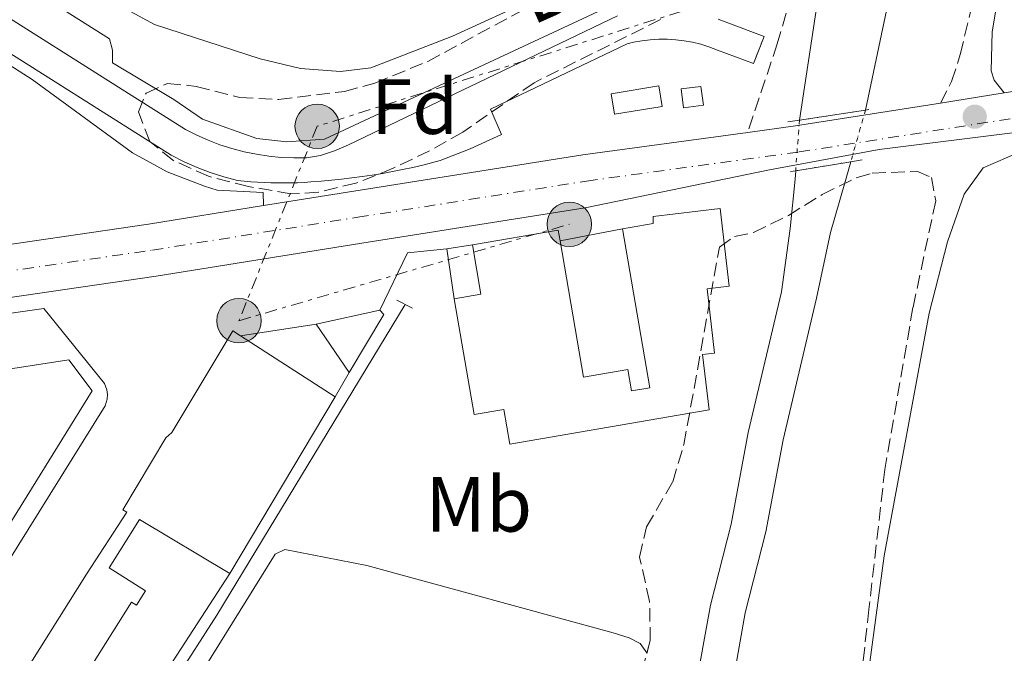
# Model space of a CAD drawing. Units: metres. Extents: x 629530 to 632987, y 4641714 to 4644090.
# Drawn here: x 631424 to 631550, y 4642507 to 4642589 of the extents above; entities that cross this region are included whole.
import ezdxf
from ezdxf.enums import TextEntityAlignment as Align

# ---------------------------------------------------------------- set-up
doc = ezdxf.new("R2010")
doc.units = ezdxf.units.M
doc.header["$MEASUREMENT"] = 0
for name, pattern in [('DGN Style 1', [1.045693079995523, 0.001739921930109024, -1.043953158065414]), ('DGN Style 2', [1.7399219301090239, 1.043953158065414, -0.6959687720436097]), ('DGN Style 3', [2.435890702152634, 1.739921930109024, -0.6959687720436097]), ('DGN Style 4', [2.7856150101045474, 1.391937544087219, -0.6959687720436097, 0.001739921930109024, -0.6959687720436097]), ('DGN Style 5', [1.217945351076317, 0.5219765790327072, -0.6959687720436097]), ('DGN Style 7', [3.4798438602180486, 1.565929737098122, -0.6959687720436097, 0.5219765790327072, -0.6959687720436097])]:
    doc.linetypes.add(name, pattern=pattern)
for name, color, linetype, lineweight in [('Acequia sin especificar', 4, 'Continuous', 0), ('Camino', 7, 'DGN Style 3', 0), ('Canal de obra', 4, 'Continuous', 13), ('Canal sin especificar', 4, 'Continuous', 13), ('Canal sin especificar no visto', 4, 'DGN Style 1', 13), ('Carretera', 9, 'Continuous', 0), ('Edificio', 1, 'Continuous', 13), ('Eje de carretera', 7, 'DGN Style 4', 0), ('Etiqueta de uso rústico', 92, 'Continuous', 0), ('Etiqueta de zona arbolada', 92, 'Continuous', 0), ('Línea  de muro-pared o tapia', 1, 'Continuous', 13), ('Línea blanca (vial)', 7, 'Continuous', 13), ('Línea de bordillo', 7, 'Continuous', 13), ('Línea de cambio de uso (parcela vista)', 92, 'Continuous', 0), ('Línea eléctrica', 6, 'DGN Style 7', 0), ('Margen derecho', 7, 'Continuous', 0), ('Nave industrial', 1, 'Continuous', 13), ('Pontón-alcantarilla (pasos de agua)', 1, 'DGN Style 2', 0), ('Poste tendido eléctrico', 7, 'Continuous', 0), ('Puente', 1, 'Continuous', 0), ('Punto acotado terreno (símbolo)', 7, 'Continuous', 0), ('Senda', 7, 'DGN Style 3', 0), ('Tensión línea eléctrica', 7, 'Continuous', 0), ('Zona arbolada', 92, 'DGN Style 3', 0)]:
    doc.layers.add(name, color=color, linetype=linetype, lineweight=lineweight)
doc.styles.add('Style-Arial', font='arial.ttf')

# ---------------------------------------------------------------- blocks, each defined once
blk = doc.blocks.new('5PATER')
at = {"layer": 'Canal sin especificar no visto', "linetype": 'Continuous', "lineweight": 0}
h = blk.add_hatch(color=51, dxfattribs=at)
edge = h.paths.add_edge_path()
edge.add_ellipse((0, 0), major_axis=(-0.1095731443231308, -0.1110710700762829), ratio=0.9994222409660317, start_angle=0, end_angle=360)
blk = doc.blocks.new('5PELE')
at = {"layer": 'Nave industrial', "linetype": 'Continuous', "lineweight": 0}
h = blk.add_hatch(color=9, dxfattribs=at)
edge = h.paths.add_edge_path()
edge.add_arc((-2.000000476837158e-05, 0), 0.2850000000000001, 0, 360)
at = {"layer": 'Nave industrial', "color": 252, "linetype": 'Continuous', "lineweight": 0}
blk.add_circle((-2.000000476837158e-05, 0), 0.2850000000000001, dxfattribs=at)
blk = doc.blocks.new('*U10')
at = {"layer": 'Carretera', "color": 9, "linetype": 'Continuous', "lineweight": 0}
for points in [[(631689.3700000021, 4642557.050000002, 250.3600000000006), (631655.4699999989, 4642569.809999998, 250.3300000000018), (631634.1200000007, 4642577.019999999, 250.3600000000006), (631622.7500000005, 4642579.440000001, 250.4400000000023), (631616.5700000002, 4642580.230000001, 250.4700000000012), (631610.960000002, 4642580.53, 250.6199999999953), (631604.6299999997, 4642580.56, 250.6600000000035), (631599.2499999997, 4642580.250000001, 250.75), (631597.6999999986, 4642579.989999999, 250.7700000000041), (631594.4200000016, 4642579.649999999, 250.8099999999977), (631571.1299999988, 4642576.640000001, 251.0599999999977), (631534.2600000018, 4642572.030000002, 252.2100000000064), (631520.2199999981, 4642569.440000001, 252.6999999999971), (631496.6000000011, 4642564.550000001, 252.1000000000058), (631468.0100000009, 4642560.020000001, 251.6999999999971), (631441.6700000016, 4642555.809999999, 251.5200000000041), (631393.6700000011, 4642548.770000001, 251.4400000000023)], [(631392.7199999989, 4642555.449999999, 251.4400000000023), (631440.6499999979, 4642562.480000001, 251.5200000000041), (631455.4100000013, 4642564.84, 251.6199999999953), (631466.9600000004, 4642566.679999999, 251.6999999999971), (631496.3099999984, 4642571.330000003, 252.1100000000006), (631517.4400000019, 4642574.230000001, 252.3999999999942), (631523.5399999997, 4642575.059999999, 252.4799999999959), (631542.1400000007, 4642577.989999998, 251.929999999993), (631550.3099999981, 4642579.28, 251.6900000000023), (631553.5599999981, 4642579.789999999, 251.5899999999965), (631572.879999999, 4642582.890000001, 251.179999999993), (631585.3700000015, 4642584.870000001, 250.9199999999983), (631597.039999999, 4642586.330000003, 250.7700000000041), (631604.3999999994, 4642586.960000001, 250.6600000000035), (631611.2500000002, 4642586.84, 250.6199999999953), (631617.320000001, 4642586.309999998, 250.4700000000012), (631624.0300000011, 4642585.409999999, 250.4400000000023), (631635.8099999982, 4642582.399999999, 250.3600000000006), (631657.510000002, 4642575.250000001, 250.3300000000018), (631691.640000001, 4642562.82, 250.3600000000006)]]:
    blk.add_polyline3d(points, dxfattribs=at)

msp = doc.modelspace()

# ---------------------------------------------------------------- linework, layer by layer
at = {"layer": 'Acequia sin especificar', "color": 4, "linetype": 'Continuous', "lineweight": 0}
for points in [[(631348.04, 4642641.52, 250.4700000000012), (631435.6699999999, 4642586.199999999, 250.6999999999971), (631436.0499999998, 4642584.75, 250.6999999999971), (631436.04, 4642583.15, 250.75), (631443.9299999997, 4642578.460000001, 251.3500000000058), (631447.5999999996, 4642575.930000001, 251.3500000000058), (631454.5499999998, 4642573.430000001, 251.1699999999983), (631458.3799999999, 4642573.02, 251.0899999999965), (631463.2199999997, 4642573.369999999, 251.0599999999977), (631500.8499999996, 4642590.939999999, 250.8300000000018)], [(631403.9600000001, 4642440.050000001, 251.9400000000023), (631417.9400000004, 4642462.189999999, 251.8600000000006), (631433.1399999997, 4642486.970000001, 251.7100000000064), (631449.4100000003, 4642512.33, 251.5299999999988), (631473.5700000003, 4642552.16, 251.1499999999942)]]:
    msp.add_polyline3d(points, dxfattribs=at)
at = {"layer": 'Camino', "color": 7, "linetype": 'DGN Style 3', "lineweight": 0}
msp.add_polyline3d([(631542.1400000004, 4642577.989999999, 251.9299999999931), (631543.5500000007, 4642580.730000002, 251.9299999999931), (631544.6700000005, 4642584.200000001, 251.8899999999994), (631546.5700000004, 4642592.260000004, 251.6999999999972), (631546.8200000008, 4642593.780000002, 251.6999999999972), (631548.8999999972, 4642603.739999998, 251.6499999999943), (631550.9899999971, 4642610.88, 251.6900000000024), (631552.7199999995, 4642614.390000002, 251.6900000000024), (631554.6200000015, 4642616.66, 251.570000000007), (631557.0500000011, 4642618.75, 251.3500000000059), (631567.3900000011, 4642623.02, 251.1699999999982), (631574.1399999991, 4642627.430000001, 250.8300000000018), (631607.3200000003, 4642649.480000001, 250.4600000000065), (631626.079999998, 4642663.57, 250.679999999993), (631638.5300000003, 4642673.840000001, 250.5), (631646.3199999998, 4642682.79, 250.3300000000017)], dxfattribs=at)
at = {"layer": 'Canal de obra', "color": 4, "linetype": 'Continuous', "lineweight": 13}
for points in [[(631393.0700000003, 4642607.74, 251.2200000000012), (631436.0199999996, 4642580.539999999, 251.3999999999942), (631445.4199999999, 4642574.59, 251.4400000000023), (631446.8499999996, 4642573.859999999, 251.4400000000023), (631448.3200000003, 4642573.210000001, 251.4499999999971), (631449.8200000003, 4642572.640000001, 251.4600000000064), (631451.3600000005, 4642572.15, 251.4799999999959), (631452.9100000003, 4642571.74, 251.5099999999948), (631454.4900000002, 4642571.42, 251.5399999999936), (631456.0800000001, 4642571.180000001, 251.5800000000018), (631457.6799999997, 4642571.02, 251.6300000000047), (631459.2800000003, 4642570.949999999, 251.6900000000023), (631460.8899999997, 4642570.970000001, 251.75), (631462.7100000001, 4642571.25, 251.75), (631464.4900000002, 4642571.859999999, 251.75), (631466.3099999997, 4642572.630000001, 251.75), (631500.75, 4642589.16, 251.6699999999983)], [(631393.0700000003, 4642607.74, 251.2200000000012), (631436.0199999996, 4642580.539999999, 251.3999999999942), (631445.4199999999, 4642574.59, 251.4400000000023), (631446.8499999996, 4642573.859999999, 251.4400000000023), (631448.3200000003, 4642573.210000001, 251.4499999999971), (631449.8200000003, 4642572.640000001, 251.4600000000064), (631451.3600000005, 4642572.15, 251.4799999999959), (631452.9100000003, 4642571.74, 251.5099999999948), (631454.4900000002, 4642571.42, 251.5399999999936), (631456.0800000001, 4642571.180000001, 251.5800000000018), (631457.6799999997, 4642571.02, 251.6300000000047), (631459.2800000003, 4642570.949999999, 251.6900000000023), (631460.8899999997, 4642570.970000001, 251.75), (631462.7100000001, 4642571.25, 251.75), (631464.4900000002, 4642571.859999999, 251.75), (631466.3099999997, 4642572.630000001, 251.75), (631500.75, 4642589.16, 251.6699999999983)], [(631513.6699999999, 4642588.75, 251.570000000007), (631514.9000000004, 4642588.289999999, 251.6399999999994), (631519.54, 4642586.529999999, 251.6699999999983), (631518.1699999999, 4642583.039999999, 251.6699999999983), (631513.5700000003, 4642584.779999999, 251.6399999999994), (631512.4600000001, 4642585.199999999, 251.570000000007), (631511.4199999999, 4642585.52, 251.5099999999948), (631510.3600000005, 4642585.779999999, 251.4799999999959), (631509.29, 4642585.970000001, 251.4499999999971), (631508.2100000001, 4642586.100000001, 251.4400000000023), (631507.1200000001, 4642586.17, 251.4400000000023), (631506.0300000003, 4642586.17, 251.4600000000064), (631504.9500000002, 4642586.109999999, 251.4900000000052), (631503.8700000001, 4642585.980000001, 251.5399999999936), (631502.79, 4642585.789999999, 251.6000000000058), (631502.0099999999, 4642585.600000001, 251.6699999999983), (631484.4900000002, 4642577.189999999, 251.7100000000064), (631485.9000000004, 4642573.960000001, 252.25), (631481.8899999997, 4642572.140000001, 252.2899999999936), (631478.04, 4642570.609999999, 252.2899999999936), (631475.8099999997, 4642570.029999999, 252.2100000000064), (631474.5300000003, 4642569.74, 252.1499999999942), (631473.2300000006, 4642569.460000001, 252.0899999999965), (631471.9400000004, 4642569.210000001, 252.0399999999936), (631470.6399999997, 4642568.970000001, 251.9900000000052), (631469.3399999999, 4642568.76, 251.9600000000064), (631468.0300000003, 4642568.560000001, 251.929999999993), (631466.7199999997, 4642568.390000001, 251.8999999999942), (631465.4100000003, 4642568.230000001, 251.8899999999994), (631464.0999999996, 4642568.09, 251.8800000000047), (631462.79, 4642567.980000001, 251.8800000000047), (631461.4699999997, 4642567.880000001, 251.8800000000047), (631460.6100000005, 4642567.82, 251.8500000000058), (631459.7599999999, 4642567.779999999, 251.8099999999977), (631458.9000000004, 4642567.76, 251.7799999999988), (631458.04, 4642567.75, 251.7400000000052), (631457.1900000004, 4642567.75, 251.7100000000064), (631456.3300000001, 4642567.77, 251.6699999999983), (631455.4699999997, 4642567.800000001, 251.6399999999994), (631454.6200000001, 4642567.850000001, 251.6100000000006), (631453.7599999999, 4642567.91, 251.570000000007), (631452.9100000003, 4642567.99, 251.5399999999936), (631452.0499999998, 4642568.08, 251.5099999999948), (631450.3099999997, 4642568.539999999, 251.4799999999959), (631448.5800000001, 4642569.09, 251.4600000000064), (631446.8899999997, 4642569.730000001, 251.4499999999971), (631445.2400000002, 4642570.470000001, 251.4400000000023), (631443.5599999997, 4642571.32, 251.4400000000023), (631391.0599999997, 4642604.57, 251.2200000000012)], [(631391.0599999997, 4642604.57, 251.2200000000012), (631443.5599999997, 4642571.32, 251.4400000000023), (631445.2400000002, 4642570.470000001, 251.4400000000023), (631446.8899999997, 4642569.730000001, 251.4499999999971), (631448.5800000001, 4642569.09, 251.4600000000064), (631450.3099999997, 4642568.539999999, 251.4799999999959), (631452.0499999998, 4642568.08, 251.5099999999948), (631452.9100000003, 4642567.99, 251.5399999999936), (631453.7599999999, 4642567.91, 251.570000000007), (631454.6200000001, 4642567.850000001, 251.6100000000006), (631455.4699999997, 4642567.800000001, 251.6399999999994), (631456.3300000001, 4642567.77, 251.6699999999983), (631457.1900000004, 4642567.75, 251.7100000000064), (631458.04, 4642567.75, 251.7400000000052), (631458.9000000004, 4642567.76, 251.7799999999988), (631459.7599999999, 4642567.779999999, 251.8099999999977), (631460.6100000005, 4642567.82, 251.8500000000058), (631461.4699999997, 4642567.880000001, 251.8800000000047), (631462.79, 4642567.980000001, 251.8800000000047), (631464.0999999996, 4642568.09, 251.8800000000047), (631465.4100000003, 4642568.230000001, 251.8899999999994), (631466.7199999997, 4642568.390000001, 251.8999999999942), (631468.0300000003, 4642568.560000001, 251.929999999993), (631469.3399999999, 4642568.76, 251.9600000000064), (631470.6399999997, 4642568.970000001, 251.9900000000052), (631471.9400000004, 4642569.210000001, 252.0399999999936), (631473.2300000006, 4642569.460000001, 252.0899999999965), (631474.5300000003, 4642569.74, 252.1499999999942), (631475.8099999997, 4642570.029999999, 252.2100000000064), (631478.04, 4642570.609999999, 252.2899999999936), (631481.8899999997, 4642572.140000001, 252.2899999999936), (631485.9000000004, 4642573.960000001, 252.25), (631484.4900000002, 4642577.189999999, 251.7100000000064), (631502.0099999999, 4642585.600000001, 251.6699999999983), (631502.79, 4642585.789999999, 251.6000000000058), (631503.8700000001, 4642585.980000001, 251.5399999999936), (631504.9500000002, 4642586.109999999, 251.4900000000052), (631506.0300000003, 4642586.17, 251.4600000000064), (631507.1200000001, 4642586.17, 251.4400000000023), (631508.2100000001, 4642586.100000001, 251.4400000000023), (631509.29, 4642585.970000001, 251.4499999999971), (631510.3600000005, 4642585.779999999, 251.4799999999959), (631511.4199999999, 4642585.52, 251.5099999999948), (631512.4600000001, 4642585.199999999, 251.570000000007), (631513.5700000003, 4642584.779999999, 251.6399999999994), (631518.1699999999, 4642583.039999999, 251.6699999999983)], [(631513.6699999999, 4642588.75, 251.570000000007), (631514.9000000004, 4642588.289999999, 251.6399999999994), (631519.54, 4642586.529999999, 251.6699999999983)]]:
    msp.add_polyline3d(points, dxfattribs=at)
at = {"layer": 'Canal sin especificar', "color": 4, "linetype": 'Continuous', "lineweight": 13}
for points in [[(631624.7699999996, 4643073.140000001, 248.2799999999988), (631615.5099999999, 4643031.92, 248.5), (631610.8200000003, 4643008.050000001, 248.570000000007), (631596.6299999999, 4642939.779999999, 249.2799999999988), (631594.3499999996, 4642925.810000001, 249.3899999999994), (631591.6200000001, 4642898.550000001, 249.429999999993), (631589.4199999999, 4642888.980000001, 249.5099999999948), (631584.6100000005, 4642875.050000001, 249.5099999999948), (631580.4800000006, 4642853.460000001, 249.5099999999948), (631575.5700000003, 4642817.890000001, 249.5399999999936), (631565.7000000002, 4642775.09, 249.5800000000018), (631558.1500000004, 4642732.100000001, 249.6900000000023), (631553.2100000001, 4642706.710000001, 249.6900000000023), (631552.8799999999, 4642705.02, 249.6900000000023), (631549.8899999997, 4642691.449999999, 249.6900000000023), (631547.8399999999, 4642679.91, 249.6900000000023), (631538.9500000002, 4642634.65, 250.0599999999977), (631534.9500000002, 4642618.119999999, 250.1000000000058), (631526.29, 4642590.430000001, 250.6999999999971), (631524.0599999997, 4642575.789999999, 251.0299999999988)], [(631532.5300000003, 4642577.09, 251.0299999999988), (631536.9199999999, 4642598.02, 250.1399999999994), (631538.6900000004, 4642607, 250.179999999993), (631540.75, 4642617.439999999, 250.179999999993), (631544.8700000001, 4642633.26, 250.1399999999994), (631545.8399999999, 4642633.230000001, 250.1399999999994), (631550.0899999999, 4642665.390000001, 249.8099999999977), (631552.8300000001, 4642679.34, 249.6900000000023), (631554.6100000005, 4642690.810000001, 249.6900000000023), (631557.1500000004, 4642704.34, 249.6900000000023), (631557.5999999996, 4642706.779999999, 249.6900000000023), (631562.2400000002, 4642731.49, 249.6900000000023), (631570.0099999999, 4642774.310000001, 249.5800000000018), (631578.9199999999, 4642817.27, 249.5399999999936), (631581.0700000003, 4642832.810000001, 249.5299999999988)], [(631536.9199999999, 4642598.02, 250.1399999999994), (631532.5300000003, 4642577.09, 251.0299999999988), (631532.5300000003, 4642577.09, 253.2200000000012), (631524.0599999997, 4642575.789999999, 253.1300000000047), (631526.29, 4642590.430000001, 250.6999999999971)], [(631530.6399999997, 4642570.470000001, 251.1399999999994), (631529.8700000001, 4642567.76, 251.179999999993), (631528.04, 4642561.380000001, 251.2200000000012), (631526.2699999996, 4642552.960000001, 251.2200000000012), (631521.9600000001, 4642534.800000001, 251.2200000000012), (631519.7699999996, 4642523.02, 251.179999999993), (631517.1200000001, 4642512.66, 251.179999999993), (631515.1699999999, 4642501.74, 251.179999999993), (631513.2999999998, 4642491.630000001, 251.179999999993), (631511.5800000001, 4642482.189999999, 251.179999999993), (631510.1900000004, 4642473.359999999, 251.179999999993), (631509.2100000001, 4642467.24, 251.179999999993)], [(631510.6799999997, 4642502.560000001, 251.179999999993), (631512.6600000003, 4642513.630000001, 251.179999999993), (631515.3099999997, 4642524, 251.179999999993), (631517.5, 4642535.75, 251.2200000000012), (631521.7800000003, 4642553.800000001, 251.2200000000012), (631522.8899999997, 4642561.92, 251.2200000000012), (631523.5, 4642568.220000001, 251.179999999993), (631523.5800000001, 4642569.310000001, 251.1600000000035), (631530.6399999997, 4642570.470000001, 253.070000000007), (631529.8700000001, 4642567.76, 251.179999999993), (631528.04, 4642561.380000001, 251.2200000000012), (631526.2699999996, 4642552.960000001, 251.2200000000012), (631521.9600000001, 4642534.800000001, 251.2200000000012), (631519.7699999996, 4642523.02, 251.179999999993), (631517.1200000001, 4642512.66, 251.179999999993), (631515.1699999999, 4642501.74, 251.179999999993)], [(631523.5800000001, 4642569.310000001, 251.1600000000035), (631523.5, 4642568.220000001, 251.179999999993), (631522.8899999997, 4642561.92, 251.2200000000012), (631521.7800000003, 4642553.800000001, 251.2200000000012), (631517.5, 4642535.75, 251.2200000000012), (631515.3099999997, 4642524, 251.179999999993), (631512.6600000003, 4642513.630000001, 251.179999999993), (631510.6799999997, 4642502.560000001, 251.179999999993), (631508.8099999997, 4642492.460000001, 251.179999999993), (631507.0800000001, 4642482.949999999, 251.179999999993), (631505.6799999997, 4642474.08, 251.179999999993), (631503.75, 4642462.039999999, 251.179999999993), (631502.5899999999, 4642452.02, 251.179999999993), (631501.2699999996, 4642442.850000001, 251.2899999999936), (631498.1200000001, 4642426.15, 251.2899999999936), (631492.4400000004, 4642402.76, 251.3699999999953)]]:
    msp.add_polyline3d(points, dxfattribs=at)
at = {"layer": 'Canal sin especificar no visto', "color": 4, "linetype": 'DGN Style 5', "lineweight": 0, "extrusion": (0.004385840040274292, 0.01536204288519281, 0.9998723778790645), "elevation": 74340.26697422235, "flags": 128}
msp.add_lwpolyline([(631525.3534783613, 4641982.840196349), (631523.4630140433, 4641976.219415077)], dxfattribs=at)
at = {"layer": 'Canal sin especificar no visto', "color": 4, "linetype": 'DGN Style 5', "lineweight": 0, "extrusion": (0.001477648814965213, 0.01994825901714987, 0.9997999217424276), "elevation": 93795.45491890519, "flags": 128}
msp.add_lwpolyline([(-286843.6827228277, -4675602.183846229), (-286843.6827228276, -4675595.684792453)], dxfattribs=at)
at = {"layer": 'Canal sin especificar no visto', "color": 4, "linetype": 'DGN Style 1', "lineweight": 13}
msp.add_polyline3d([(631530.6399999997, 4642570.470000001, 251.1399999999994), (631530.6399999997, 4642570.470000001, 253.070000000007), (631523.5800000001, 4642569.310000001, 253.179999999993), (631524.0599999997, 4642575.789999999, 251.0299999999988), (631532.5300000003, 4642577.09, 253.2200000000012)], close=True, dxfattribs=at)
at = {"layer": 'Edificio', "color": 51, "linetype": 'Continuous', "lineweight": 13, "extrusion": (-0.01111555990034908, -0.009313737377583602, 0.9998948437831667), "elevation": -50003.31738718321, "flags": 128}
msp.add_lwpolyline([(631445.9847358883, 4642295.436193342), (631456.99561188, 4642297.326275321), (631457.2354858913, 4642295.96621633)], dxfattribs=at)
at = {"layer": 'Edificio', "color": 51, "linetype": 'Continuous', "lineweight": 13, "extrusion": (0.3241659139644975, 0.03796079913298569, 0.9452382969139302), "elevation": 381181.8461308917, "flags": 128}
msp.add_lwpolyline([(4537598.353291408, -1103161.706084454), (4537598.540349929, -1103165.38276898), (4537604.944233119, -1103165.015100528)], dxfattribs=at)
at = {"layer": 'Edificio', "color": 51, "linetype": 'Continuous', "lineweight": 13, "extrusion": (0.05605360241986918, 0.01207519464628168, 0.9983547382218455), "elevation": 91710.07830437821, "flags": 128}
msp.add_lwpolyline([(4405456.375017795, -1592342.683472541), (4405456.375017795, -1592351.054667199)], dxfattribs=at)
at = {"layer": 'Edificio', "color": 51, "linetype": 'Continuous', "lineweight": 13, "extrusion": (0.03548233385376506, 0.09356740612378395, 0.994980474429301), "elevation": 457050.8561978168, "flags": 128}
msp.add_lwpolyline([(1055704.1015422, -4541875.36781703), (1055703.421597697, -4541875.068024647), (1055704.959561783, -4541866.473976329)], dxfattribs=at)
at = {"layer": 'Edificio', "color": 51, "linetype": 'Continuous', "lineweight": 13, "extrusion": (-0.03067332347035701, 0.04503104935055472, 0.9985145726636496), "elevation": 189944.5417762855, "flags": 128}
msp.add_lwpolyline([(-3135484.65809724, -3476293.506611736), (-3135484.65809724, -3476301.031576853)], dxfattribs=at)
at = {"layer": 'Edificio', "color": 51, "linetype": 'Continuous', "lineweight": 13, "extrusion": (-0.03367116802871878, 0.02185428411839702, 0.9991939965338335), "elevation": 80452.70925429213, "flags": 128}
msp.add_lwpolyline([(-4237984.365644596, -1996246.894351229), (-4237984.365644596, -1996232.44554159)], dxfattribs=at)
at = {"layer": 'Edificio', "color": 51, "linetype": 'Continuous', "lineweight": 13, "extrusion": (0.04133087564775003, 0.06922156284879215, 0.9967447687121118), "elevation": 347717.7172003626, "flags": 128}
msp.add_lwpolyline([(1837832.816102109, -4295741.033594843), (1837832.81610211, -4295714.61392414)], dxfattribs=at)
at = {"layer": 'Edificio', "color": 1, "linetype": 'Continuous', "lineweight": 13}
for points in [[(631506.4699999997, 4642577.539999999, 254.8899999999994), (631500.3700000001, 4642576.550000001, 254.9700000000012), (631499.9400000004, 4642579.189999999, 254.8899999999994), (631506.04, 4642580.189999999, 254.820000000007)], [(631511.7599999999, 4642577.720000001, 255), (631509.2199999997, 4642577.380000001, 255.0800000000018), (631508.9000000004, 4642579.800000001, 254.8899999999994), (631511.4400000004, 4642580.130000001, 254.820000000007)], [(631511.6600000003, 4642545.74, 254.8999999999942), (631512.5, 4642538.67, 254.929999999993), (631486.9500000002, 4642534.279999999, 255.570000000007), (631486.1900000004, 4642538.710000001, 257.1300000000047), (631482.3799999999, 4642538.050000001, 256.7899999999936), (631479.8200000003, 4642552.890000001, 256.6499999999942), (631483.25, 4642553.480000001, 255.4499999999971), (631482.1600000003, 4642559.800000001, 255.570000000007), (631493.1699999999, 4642561.689999999, 255.7100000000064), (631493.4100000003, 4642560.33, 255.6999999999971), (631496.4100000003, 4642542.84, 255.5299999999988), (631502.0899999999, 4642543.82, 255.3099999999977), (631502.5599999997, 4642541.100000001, 256.0899999999965), (631504.8799999999, 4642541.5, 256.1199999999953), (631501.3899999997, 4642561.869999999, 254.7799999999988), (631505.3300000001, 4642562.550000001, 255.679999999993), (631505.3099999997, 4642563.449999999, 254.7799999999988), (631513.8899999997, 4642564.460000001, 254.7799999999988), (631515.0700000003, 4642554.5, 255.3800000000047), (631512.2300000006, 4642554.17, 255.1900000000023), (631513.2000000002, 4642545.92, 254.820000000007)], [(631470.8300000001, 4642550.9, 254.6300000000047), (631466.3600000005, 4642543.449999999, 255.4900000000052), (631462.1299999999, 4642549.66, 255.0800000000018), (631470.2999999998, 4642551.42, 254.6000000000058)], [(631464.5700000003, 4642540.310000001, 255.6699999999983), (631451.0700000003, 4642517.699999999, 257.8000000000029), (631439.5199999996, 4642524.59, 254.929999999993), (631435.6200000001, 4642518.4, 254.820000000007), (631440.29, 4642515.449999999, 254.6000000000058), (631439.1299999999, 4642513.609999999, 254.7400000000052), (631438.4800000006, 4642514.02, 255.6399999999994), (631417.0199999996, 4642479.9, 256.2299999999959), (631411.29, 4642483.51, 256.0800000000018), (631432.7300000006, 4642517.600000001, 255.4100000000035), (631437.9100000003, 4642525.550000001, 258.4100000000035), (631437.4000000004, 4642525.859999999, 258.429999999993), (631442.8899999997, 4642535.060000001, 258.2400000000052), (631443.6500000004, 4642535.77, 254.6699999999983), (631451.4900000002, 4642548.800000001, 255.0399999999936), (631452.4600000001, 4642548.17, 255.0899999999965)]]:
    msp.add_polyline3d(points, close=True, dxfattribs=at)
at = {"layer": 'Edificio', "color": 51, "linetype": 'Continuous', "lineweight": 13}
for points in [[(631500.3700000001, 4642576.550000001, 254.9700000000012), (631499.9400000004, 4642579.189999999, 254.8899999999994), (631506.04, 4642580.189999999, 254.820000000007), (631506.4699999997, 4642577.539999999, 254.8899999999994), (631500.3700000001, 4642576.550000001, 254.9700000000012)], [(631509.2199999997, 4642577.380000001, 255.0800000000018), (631508.9000000004, 4642579.800000001, 254.8899999999994), (631511.4400000004, 4642580.130000001, 254.820000000007), (631511.7599999999, 4642577.720000001, 255), (631509.2199999997, 4642577.380000001, 255.0800000000018)], [(631501.3899999997, 4642561.869999999, 254.7799999999988), (631505.3300000001, 4642562.550000001, 255.679999999993), (631505.3099999997, 4642563.449999999, 254.7799999999988), (631513.8899999997, 4642564.460000001, 254.7799999999988), (631515.0700000003, 4642554.5, 255.3800000000047), (631512.2300000006, 4642554.17, 255.1900000000023), (631513.2000000002, 4642545.92, 254.820000000007), (631511.6600000003, 4642545.74, 254.8999999999942), (631512.5, 4642538.67, 254.929999999993), (631486.9500000002, 4642534.279999999, 255.570000000007), (631486.1900000004, 4642538.710000001, 257.1300000000047), (631482.3799999999, 4642538.050000001, 256.7899999999936), (631479.8200000003, 4642552.890000001, 256.6499999999942)], [(631493.4100000003, 4642560.33, 255.6999999999971), (631496.4100000003, 4642542.84, 255.5299999999988), (631502.0899999999, 4642543.82, 255.3099999999977), (631502.5599999997, 4642541.100000001, 256.0899999999965), (631504.8799999999, 4642541.5, 256.1199999999953), (631501.3899999997, 4642561.869999999, 254.7799999999988)], [(631411.29, 4642483.51, 256.0800000000018), (631432.7300000006, 4642517.600000001, 255.4100000000035), (631437.9100000003, 4642525.550000001, 258.4100000000035), (631437.4000000004, 4642525.859999999, 258.429999999993), (631442.8899999997, 4642535.060000001, 258.2400000000052), (631443.6500000004, 4642535.77, 254.6699999999983), (631451.4900000002, 4642548.800000001, 255.0399999999936), (631452.4600000001, 4642548.17, 255.0899999999965)], [(631451.0700000003, 4642517.699999999, 257.8000000000029), (631439.5199999996, 4642524.59, 254.929999999993), (631435.6200000001, 4642518.4, 254.820000000007), (631440.29, 4642515.449999999, 254.6000000000058), (631439.1299999999, 4642513.609999999, 254.7400000000052), (631438.4800000006, 4642514.02, 255.6399999999994), (631417.0199999996, 4642479.9, 256.2299999999959)]]:
    msp.add_polyline3d(points, dxfattribs=at)
at = {"layer": 'Eje de carretera', "color": 7, "linetype": 'DGN Style 4', "lineweight": 0}
msp.add_polyline3d([(631097.7899999986, 4642507.480000001, 252.7700000000042), (631131.5100000007, 4642512.180000002, 252.6000000000059), (631214.7199999975, 4642525.180000001, 252.1399999999996), (631258.9299999995, 4642531.890000001, 251.9799999999961), (631303.100000001, 4642538.86, 251.9100000000036), (631330.9499999991, 4642543.010000004, 251.7400000000053), (631363.9999999986, 4642548.020000001, 251.5899999999965), (631393.199999999, 4642552.11, 251.4400000000024), (631441.1599999992, 4642559.140000002, 251.520000000004), (631467.4800000007, 4642563.350000001, 251.6999999999972), (631496.7999999997, 4642567.989999999, 252.1100000000007), (631524.0399999976, 4642571.730000001, 252.5299999999989), (631554.0899999995, 4642576.460000001, 251.5899999999965), (631573.4200000016, 4642579.559999999, 251.1000000000058), (631585.8400000003, 4642581.530000002, 250.9100000000035), (631597.3899999994, 4642582.970000001, 250.770000000004), (631604.5100000007, 4642583.580000003, 250.6600000000035), (631611.0699999988, 4642583.470000001, 250.6199999999954), (631616.9499999996, 4642582.949999999, 250.4700000000011), (631623.3799999979, 4642582.090000001, 250.4400000000024), (631634.8700000012, 4642579.16, 250.3600000000006), (631656.3999999983, 4642572.06, 250.3300000000017), (631690.5000000005, 4642559.649999999, 250.3600000000006)], dxfattribs=at)
at = {"layer": 'Línea  de muro-pared o tapia', "color": 1, "linetype": 'Continuous', "lineweight": 13, "extrusion": (0.01449608844589131, 0.002797490751530541, 0.9998910127935264), "elevation": 22396.83610177949, "flags": 128}
msp.add_lwpolyline([(631423.3572254776, 4642515.841152564), (631431.3381265189, 4642517.381158589)], dxfattribs=at)
at = {"layer": 'Línea  de muro-pared o tapia', "color": 1, "linetype": 'Continuous', "lineweight": 13, "extrusion": (-0.008920300242218342, -0.001328555355185497, 0.9999593307651351), "elevation": -11546.28850447075, "flags": 128}
msp.add_lwpolyline([(631456.0166248787, 4642548.067304778), (631459.3067615897, 4642548.557305211)], dxfattribs=at)
at = {"layer": 'Línea  de muro-pared o tapia', "color": 1, "linetype": 'Continuous', "lineweight": 13, "extrusion": (-0.004959294273548812, 0.0335143886629379, 0.9994259307987051), "elevation": 152715.3014042041, "flags": 128}
msp.add_lwpolyline([(-1304259.82593657, -4497515.815159827), (-1304259.82593657, -4497522.308795172)], dxfattribs=at)
at = {"layer": 'Línea  de muro-pared o tapia', "color": 1, "linetype": 'Continuous', "lineweight": 13, "extrusion": (0.01515036789616984, 0.002334441382162947, 0.9998825014650692), "elevation": 20659.39369077281, "flags": 128}
msp.add_lwpolyline([(631376.1233590185, 4642512.591830438), (631385.7945217148, 4642514.081834498)], dxfattribs=at)
at = {"layer": 'Línea  de muro-pared o tapia', "color": 1, "linetype": 'Continuous', "lineweight": 13, "extrusion": (0.005480500608770656, 0.00961383905154214, 0.9999387672311582), "elevation": 48348.18168760451, "flags": 128}
msp.add_lwpolyline([(631455.4793396203, 4642293.177385707), (631453.6891472748, 4642290.03724059)], dxfattribs=at)
at = {"layer": 'Línea  de muro-pared o tapia', "color": 1, "linetype": 'Continuous', "lineweight": 13, "extrusion": (0.007005255686986352, 0.01082107470636048, 0.9999169119156649), "elevation": 54915.63585654723, "flags": 128}
msp.add_lwpolyline([(631433.7867088532, 4642195.252212034), (631422.8251563383, 4642178.321220731)], dxfattribs=at)
at = {"layer": 'Línea  de muro-pared o tapia', "color": 1, "linetype": 'Continuous', "lineweight": 13}
msp.add_polyline3d([(631405.3200000003, 4642534.930000001, 255.5200000000041), (631409.7199999997, 4642541.850000001, 255.2299999999959), (631430.4500000002, 4642545.07, 255.1900000000023), (631433.4299999997, 4642541.08, 255.2599999999948), (631414.8799999999, 4642511.15, 255.929999999993)], dxfattribs=at)
at = {"layer": 'Línea blanca (vial)', "color": 7, "linetype": 'Continuous', "lineweight": 13, "extrusion": (0.02864916138913138, 0.00452355180778842, 0.9995792930181887), "elevation": 39345.9187636507, "flags": 128}
msp.add_lwpolyline([(4487269.664326526, -1347307.978744464), (4487269.664326526, -1347316.253440831)], dxfattribs=at)
at = {"layer": 'Línea blanca (vial)', "color": 7, "linetype": 'Continuous', "lineweight": 13, "extrusion": (-0.126433289881481, 0.8862591178947462, 0.4456000439387003), "elevation": 4034791.383735043, "flags": 128}
msp.add_lwpolyline([(-1280856.617847729, -2008027.548626555), (-1280862.773927192, -2008027.45926426), (-1280881.601299678, -2008028.073630042)], dxfattribs=at)
at = {"layer": 'Línea blanca (vial)', "color": 7, "linetype": 'Continuous', "lineweight": 13}
for points in [[(631076.3399999997, 4642501.010000002, 252.8800000000047), (631114.6499999985, 4642506.75, 252.6900000000023), (631156.8900000012, 4642512.930000001, 252.5099999999948), (631198.3099999991, 4642519.13, 252.229999999996), (631244.7800000008, 4642525.789999999, 252.0000000000001), (631319.4600000003, 4642537.63, 251.8999999999942), (631331.4499999998, 4642539.680000001, 251.7400000000053), (631364.4799999992, 4642544.690000002, 251.5899999999965), (631393.6700000007, 4642548.770000001, 251.4400000000024), (631441.6700000011, 4642555.81, 251.520000000004), (631468.0100000005, 4642560.020000001, 251.6999999999972), (631496.6000000007, 4642564.550000002, 252.1000000000058), (631520.2199999976, 4642569.440000002, 252.6999999999972), (631534.2600000012, 4642572.030000002, 252.2100000000065), (631571.1299999983, 4642576.640000002, 251.0599999999977), (631594.4200000011, 4642579.65, 250.8099999999978)], [(631455.4100000008, 4642564.84, 251.6199999999954), (631466.9600000001, 4642566.680000001, 251.6999999999972), (631496.3099999978, 4642571.330000003, 252.1100000000007), (631517.4400000015, 4642574.230000002, 252.3999999999943)], [(631086.4099999992, 4642508.989999999, 252.8200000000071), (631117.9099999996, 4642513.760000002, 252.6799999999931), (631152.9599999995, 4642519.590000001, 252.520000000004), (631203.6000000021, 4642526.859999999, 252.1999999999971), (631246.0500000003, 4642533.420000002, 251.9900000000052), (631288.4699999974, 4642540.120000001, 251.9400000000023), (631330.4400000018, 4642546.340000002, 251.7400000000053), (631363.5100000014, 4642551.359999999, 251.5899999999965), (631392.7199999985, 4642555.45, 251.4400000000024), (631440.6499999973, 4642562.480000001, 251.520000000004), (631455.4100000008, 4642564.84, 251.6199999999954)]]:
    msp.add_polyline3d(points, dxfattribs=at)
at = {"layer": 'Línea de bordillo', "color": 7, "linetype": 'Continuous', "lineweight": 13, "extrusion": (0.0358400550501794, 0.01805933917133955, 0.9991943508260517), "elevation": 106725.6675781315, "flags": 128}
msp.add_lwpolyline([(3861803.67404754, -2650871.650210634), (3861808.653821452, -2650878.128686674), (3861806.863687782, -2650882.862957628)], dxfattribs=at)
at = {"layer": 'Línea de bordillo', "color": 7, "linetype": 'Continuous', "lineweight": 13}
for points in [[(631301.19, 4642659.469999999, 251.6000000000059), (631335.699999999, 4642637.81, 252.0000000000001), (631398.4600000005, 4642598.54, 251.5899999999965), (631425.760000001, 4642580.989999999, 251.6199999999954), (631438.6099999989, 4642571.620000001, 251.5399999999935), (631443.079999997, 4642569.180000001, 251.6300000000048), (631447.8299999969, 4642567.320000002, 251.8600000000007), (631449.4600000007, 4642566.830000004, 251.9600000000063), (631455.3399999993, 4642566.510000002, 252.1499999999942), (631455.4100000008, 4642564.84, 251.6199999999954)], [(631347.829999997, 4642476.530000002, 252.7700000000042), (631345.1400000004, 4642478.199999999, 252.6600000000035), (631386.329999998, 4642545.350000001, 252.2899999999935), (631386.8399999999, 4642545.730000001, 252.2899999999935), (631387.2899999992, 4642545.91, 252.2899999999935), (631427.2399999986, 4642551.660000001, 252.4400000000024), (631435.0100000004, 4642542.050000002, 252.6199999999953), (631435.3399999988, 4642541.230000001, 252.6199999999953), (631435.4200000016, 4642540.640000002, 252.6199999999953), (631435.3900000004, 4642540.04, 252.6300000000048), (631435.1299999988, 4642539.190000001, 252.6499999999942), (631382.4999999992, 4642454.710000004, 252.9600000000065), (631379.9499999988, 4642455.730000001, 253.0000000000001)]]:
    msp.add_polyline3d(points, dxfattribs=at)
at = {"layer": 'Línea de cambio de uso (parcela vista)', "color": 92, "linetype": 'Continuous', "lineweight": 0}
for points in [[(631430.79, 4642593.880000001, 250.7299999999959), (631441.4199999999, 4642588.039999999, 250.6999999999971), (631454.9699999997, 4642583.67, 250.8099999999977), (631460.1200000001, 4642582.42, 250.8500000000058), (631465.2599999999, 4642582.02, 250.8099999999977), (631469.1600000003, 4642582.51, 250.8099999999977), (631479.6200000001, 4642586.560000001, 250.7299999999959), (631486.6900000004, 4642589.83, 250.8500000000058)], [(631530.7270999998, 4642488.864200001, 251.8576999999932), (631534.9000000004, 4642519.930000001, 251.820000000007), (631540.7000000002, 4642551.060000001, 251.8600000000006), (631543.0199999996, 4642560.199999999, 251.8600000000006), (631545.1600000003, 4642566.32, 251.7899999999936), (631547.6200000001, 4642569.699999999, 251.679999999993), (631552.3600000005, 4642571.75, 251.5299999999988), (631558.5199999996, 4642573.119999999, 251.3399999999965), (631576.5099999999, 4642575.380000001, 251.2700000000041), (631587.7000000002, 4642576.310000001, 251.3000000000029), (631592.3200000003, 4642576.210000001, 251.2700000000041), (631593.9600000001, 4642575.289999999, 251.2299999999959), (631594.8300000001, 4642574.039999999, 251.2299999999959), (631595.5800000001, 4642565.970000001, 251.0399999999936), (631596.8300000001, 4642548.930000001, 251.3399999999965)], [(631441.3700000001, 4642496.26, 251.9100000000035), (631446.9400000004, 4642504.130000001, 251.929999999993), (631456.9000000004, 4642520.16, 251.820000000007), (631458.1200000001, 4642520.76, 251.9700000000012), (631468.6299999999, 4642518.710000001, 251.6399999999994), (631500.2000000002, 4642510.060000001, 251.6000000000058), (631502.25, 4642509.449999999, 251.6000000000058), (631503.6399999997, 4642508.720000001, 251.6000000000058), (631504.5099999999, 4642507.529999999, 251.6000000000058), (631504.5018999996, 4642507.4235, 251.6000000000058)]]:
    msp.add_polyline3d(points, dxfattribs=at)
at = {"layer": 'Línea eléctrica', "color": 6, "linetype": 'DGN Style 7', "lineweight": 0}
msp.add_polyline3d([(631543.1900000012, 4642614.510000002, 251.6499999999942), (631518.8500000024, 4642592.87, 251.3099999999977), (631462.2800000021, 4642575.010000002, 251.2899999999936), (631452.260000002, 4642550.09, 252.2299999999959), (631494.5899999995, 4642562.449999999, 252.0899999999965)], dxfattribs=at)
at = {"layer": 'Margen derecho', "color": 7, "linetype": 'Continuous', "lineweight": 0}
msp.add_polyline3d([(631550.3099999976, 4642579.280000002, 251.6900000000024), (631549.0200000001, 4642580.940000002, 251.9100000000036), (631548.6400000001, 4642582.120000003, 251.7200000000013), (631548.7499999997, 4642587.13, 251.7299999999959), (631549.769999999, 4642593.220000001, 251.6999999999972), (631551.8099999975, 4642603.010000003, 251.6499999999943), (631553.8000000013, 4642609.789999999, 251.6900000000024), (631555.2600000007, 4642612.739999999, 251.6900000000024), (631556.7600000006, 4642614.539999999, 251.570000000007), (631558.6499999971, 4642616.160000003, 251.3500000000059), (631564.3700000015, 4642618.530000002, 251.2500000000001), (631567.36, 4642617.030000002, 250.9900000000052), (631574.6700000011, 4642612.300000002, 250.9499999999972), (631578.8500000008, 4642610.190000001, 250.9100000000035), (631588.0599999976, 4642606.920000002, 250.699999999997), (631591.2499999994, 4642606.180000001, 250.5800000000019)], dxfattribs=at)
at = {"layer": 'Pontón-alcantarilla (pasos de agua)', "color": 1, "linetype": 'DGN Style 2', "lineweight": 0, "elevation": 251.6699999999983, "flags": 128}
msp.add_lwpolyline([(631519.54, 4642586.529999999), (631518.1699999999, 4642583.039999999)], dxfattribs=at)
at = {"layer": 'Pontón-alcantarilla (pasos de agua)', "color": 1, "linetype": 'DGN Style 2', "lineweight": 0, "extrusion": (0.01489524620353077, -0.007517227043356774, 0.9998608017809854), "elevation": -25241.27941798923, "flags": 128}
msp.add_lwpolyline([(631398.6874566167, 4642494.128084462), (631399.7576358174, 4642493.588069204)], dxfattribs=at)
at = {"layer": 'Pontón-alcantarilla (pasos de agua)', "color": 1, "linetype": 'DGN Style 2', "lineweight": 0, "extrusion": (0.01335246090942759, -0.006510704079803537, 0.9998896551720333), "elevation": -21542.6649281201, "flags": 128}
msp.add_lwpolyline([(631413.9091340082, 4642510.299432065), (631415.1192931894, 4642509.709419561)], dxfattribs=at)
at = {"layer": 'Puente', "color": 1, "linetype": 'Continuous', "lineweight": 0, "extrusion": (-0.01038061578379005, -0.001593246815322697, 0.9999448506695431), "elevation": -13699.26167734094, "flags": 128}
msp.add_lwpolyline([(631501.1314962647, 4642561.156119527), (631492.6610183726, 4642559.856117876)], dxfattribs=at)
at = {"layer": 'Puente', "color": 1, "linetype": 'Continuous', "lineweight": 0, "extrusion": (-0.02280562265542097, -0.003182179907524854, 0.9997348535018347), "elevation": -28922.8552491328, "flags": 128}
msp.add_lwpolyline([(-4510755.787263272, 1266728.950292463), (-4510755.787263271, 1266728.516011449)], dxfattribs=at)
at = {"layer": 'Puente', "color": 1, "linetype": 'Continuous', "lineweight": 0, "extrusion": (-0.006513385015773836, -0.0009987190291262304, 0.9999782889522839), "elevation": -8496.8636308559, "flags": 128}
msp.add_lwpolyline([(631512.3126319522, 4642569.619362801), (631510.8125986368, 4642569.389362689)], dxfattribs=at)
at = {"layer": 'Puente', "color": 1, "linetype": 'Continuous', "lineweight": 0, "extrusion": (0.01516937617012944, 0.00249241874766836, 0.9998818319558543), "elevation": 21404.19561313517, "flags": 128}
msp.add_lwpolyline([(631447.074836463, 4642530.381854343), (631454.1356927591, 4642531.541857947)], dxfattribs=at)
at = {"layer": 'Puente', "color": 1, "linetype": 'Continuous', "lineweight": 0, "extrusion": (0.02000319728930435, 0.003288196814680167, 0.9997945088166434), "elevation": 28151.33541388908, "flags": 128}
msp.add_lwpolyline([(4478649.628454571, -1375934.805896493), (4478649.628454572, -1375936.285795138)], dxfattribs=at)
at = {"layer": 'Puente', "color": 1, "linetype": 'Continuous', "lineweight": 0, "extrusion": (0.01474036859976438, 0.00245672813332957, 0.9998883367758733), "elevation": 20967.57271255715, "flags": 128}
msp.add_lwpolyline([(631450.5755677094, 4642531.698425859), (631451.2356434074, 4642531.808426193)], dxfattribs=at)
at = {"layer": 'Senda', "color": 7, "linetype": 'DGN Style 3', "lineweight": 0}
msp.add_polyline3d([(631624.1099999989, 4643096.000000002, 249.7400000000054), (631616.6099999998, 4643053.989999999, 249.8899999999994), (631607.5799999975, 4643010.420000004, 249.8600000000005), (631601.0599999975, 4642975.350000003, 250.0399999999937), (631589.3699999996, 4642918.000000001, 250.1199999999953), (631587.53, 4642907.54, 250.1499999999942), (631586.1700000011, 4642896.720000001, 250.1900000000023), (631584.010000002, 4642889.489999998, 250.3399999999966), (631580.0899999992, 4642878.559999999, 250.2700000000042), (631577.3399999999, 4642863.88, 250.2700000000042), (631575.9999999988, 4642847.100000003, 250.3399999999966), (631573.4699999986, 4642832.980000001, 250.4499999999971), (631570.1999999986, 4642815.870000001, 250.5299999999989), (631557.7399999974, 4642755.559999999, 251.0099999999948), (631554.969999998, 4642740.25, 251.1199999999953), (631552.6799999991, 4642724.760000003, 251.1600000000036), (631543.9200000018, 4642680.38, 251.4600000000065), (631538.4699999979, 4642652.120000001, 251.2700000000041), (631534.4299999989, 4642631.940000002, 251.570000000007), (631531.76, 4642620.120000003, 251.6100000000005), (631526.57, 4642602.540000001, 251.4199999999984), (631524.4399999998, 4642596.530000002, 251.3500000000059), (631521.2300000001, 4642585.590000001, 251.8999999999942), (631517.4400000015, 4642574.230000002, 252.3999999999943)], dxfattribs=at)
at = {"layer": 'Zona arbolada', "color": 92, "linetype": 'DGN Style 3', "lineweight": 0}
for points in [[(631506.2800000003, 4642588.689999999, 256.3699999999953), (631490.0599999997, 4642580.600000001, 256.070000000007), (631480.9299999997, 4642574.26, 255.5500000000029), (631476.6799999997, 4642571.869999999, 255.5500000000029), (631472, 4642569.619999999, 255.3399999999965), (631467.2400000002, 4642567.730000001, 254.9499999999971), (631462.4400000004, 4642566.550000001, 254.6000000000058), (631458.9100000003, 4642566.34, 254.5099999999948), (631453.4600000001, 4642567.289999999, 255.3699999999953), (631448.3499999996, 4642568.609999999, 255.3999999999942), (631443.79, 4642570.65, 255.5200000000041), (631440.8300000001, 4642573.08, 255.7400000000052), (631439.3799999999, 4642576.859999999, 255.6600000000035), (631440.3600000005, 4642579.25, 255.3999999999942), (631443.0999999996, 4642580.51, 255.3999999999942), (631446.79, 4642580.130000001, 255.4400000000023), (631452.3499999996, 4642578.699999999, 255.4799999999959), (631457.3399999999, 4642578.439999999, 255.4799999999959), (631465.7599999999, 4642579.49, 255.5), (631469.6699999999, 4642580.550000001, 255.5200000000041), (631476.4500000002, 4642583.33, 255.5200000000041), (631489.1100000005, 4642590.16, 255.5500000000029)], [(631458.9100000003, 4642566.34, 254.5099999999948), (631453.4600000001, 4642567.289999999, 255.3699999999953), (631448.3499999996, 4642568.609999999, 255.3999999999942), (631443.79, 4642570.65, 255.5200000000041), (631440.8300000001, 4642573.08, 255.7400000000052), (631439.3799999999, 4642576.859999999, 255.6600000000035), (631440.3600000005, 4642579.25, 255.3999999999942), (631443.0999999996, 4642580.51, 255.3999999999942), (631446.79, 4642580.130000001, 255.4400000000023), (631452.3499999996, 4642578.699999999, 255.4799999999959), (631457.3399999999, 4642578.439999999, 255.4799999999959), (631465.7599999999, 4642579.49, 255.5), (631469.6699999999, 4642580.550000001, 255.5200000000041), (631476.4500000002, 4642583.33, 255.5200000000041), (631489.1100000005, 4642590.16, 255.5500000000029)], [(631506.2800000003, 4642588.689999999, 256.3699999999953), (631490.0599999997, 4642580.600000001, 256.070000000007), (631480.9299999997, 4642574.26, 255.5500000000029), (631476.6799999997, 4642571.869999999, 255.5500000000029), (631472, 4642569.619999999, 255.3399999999965), (631467.2400000002, 4642567.730000001, 254.9499999999971), (631462.4400000004, 4642566.550000001, 254.6000000000058), (631458.9100000003, 4642566.34, 254.5099999999948)], [(631502.6100000005, 4642500.430000001, 256.7700000000041), (631504.9500000002, 4642509.08, 256.7700000000041), (631504.8600000005, 4642514.109999999, 256.7700000000041), (631503.5800000001, 4642519.789999999, 256.6999999999971), (631504.4699999997, 4642523.67, 256.6999999999971), (631507.8300000001, 4642529.430000001, 256.6999999999971), (631509.2599999999, 4642534.220000001, 256.7299999999959), (631513.8200000003, 4642559.52, 256.7700000000041), (631515.7400000002, 4642560.880000001, 256.6999999999971), (631518.1900000004, 4642561.390000001, 256.6600000000035), (631522.6500000004, 4642563.59, 256.5599999999977), (631526.9600000001, 4642566.26, 256.4199999999983), (631531.4600000001, 4642568.449999999, 256.2400000000052), (631533.3799999999, 4642568.980000001, 256.1399999999995), (631539.0999999996, 4642569.26, 255.8099999999977), (631540.9699999997, 4642568.460000001, 255.7700000000041), (631541.5199999996, 4642565.449999999, 255.7299999999959), (631538.6100000005, 4642551.77, 255.6199999999953), (631535, 4642531.029999999, 254.8999999999942), (631532.9699999997, 4642513.08, 254.1300000000047), (631530.8499999996, 4642494.220000001, 254.1100000000006)], [(631504.5018999996, 4642507.4235, 256.7700000000041), (631504.9500000002, 4642509.08, 256.7700000000041), (631504.8600000005, 4642514.109999999, 256.7700000000041), (631503.5800000001, 4642519.789999999, 256.6999999999971), (631504.4699999997, 4642523.67, 256.6999999999971), (631507.8300000001, 4642529.430000001, 256.6999999999971), (631509.2599999999, 4642534.220000001, 256.7299999999959), (631513.8200000003, 4642559.52, 256.7700000000041), (631515.7400000002, 4642560.880000001, 256.6999999999971), (631518.1900000004, 4642561.390000001, 256.6600000000035), (631522.6500000004, 4642563.59, 256.5599999999977), (631526.9600000001, 4642566.26, 256.4199999999983), (631531.4600000001, 4642568.449999999, 256.2400000000052), (631533.3799999999, 4642568.980000001, 256.1399999999995), (631539.0999999996, 4642569.26, 255.8099999999977), (631540.9699999997, 4642568.460000001, 255.7700000000041), (631541.5199999996, 4642565.449999999, 255.7299999999959), (631538.6100000005, 4642551.77, 255.6199999999953), (631535, 4642531.029999999, 254.8999999999942), (631532.9699999997, 4642513.08, 254.1300000000047), (631530.8499999996, 4642494.220000001, 254.1100000000006), (631530.7270999998, 4642488.864200001, 254.1027999999933)]]:
    msp.add_polyline3d(points, dxfattribs=at)

# ---------------------------------------------------------------- block references
at = {"layer": 'Carretera', "color": 9, "linetype": 'Continuous', "lineweight": 0}
msp.add_blockref('*U10', (0, 0), dxfattribs=at)
at = {"layer": 'Poste tendido eléctrico', "color": 7, "linetype": 'Continuous', "lineweight": 0, "xscale": 10, "yscale": 10, "zscale": 10}
for p in [(631462.2800000021, 4642575.010000002, 251.2899999999936), (631494.5899999995, 4642562.449999999, 252.0899999999965), (631452.260000002, 4642550.09, 252.2299999999959)]:
    msp.add_blockref('5PELE', p, dxfattribs=at)
at = {"layer": 'Punto acotado terreno (símbolo)', "color": 7, "linetype": 'Continuous', "lineweight": 0, "xscale": 10, "yscale": 10, "zscale": 10}
msp.add_blockref('5PATER', (631546.519999999, 4642576.239999999, 251.7899999999936), dxfattribs=at)

# ---------------------------------------------------------------- texts
at = {"layer": 'Etiqueta de uso rústico', "color": 92, "linetype": 'Continuous', "lineweight": 0, "style": 'Style-Arial'}
msp.add_text('Mb', height=7.000000000000002, dxfattribs=at).set_placement((631482.9802462433, 4642526.550009999, 251.929999999993), align=Align.MIDDLE_CENTER)
at = {"layer": 'Etiqueta de zona arbolada', "color": 92, "linetype": 'Continuous', "lineweight": 0, "style": 'Style-Arial'}
msp.add_text('Fd', height=7.000000000000002, dxfattribs=at).set_placement((631474.7674413676, 4642577.53001, 251.2100000000064), align=Align.MIDDLE_CENTER)
at = {"layer": 'Tensión línea eléctrica', "color": 7, "linetype": 'Continuous', "lineweight": 0, "style": 'Style-Arial'}
msp.add_text('B.T.', height=7.5, rotation=24.03727000000001, dxfattribs=at).set_placement((631498.2396347927, 4642591.64822845, 251.0899999999965), align=Align.CENTER)

doc.saveas('drawing.dxf')
